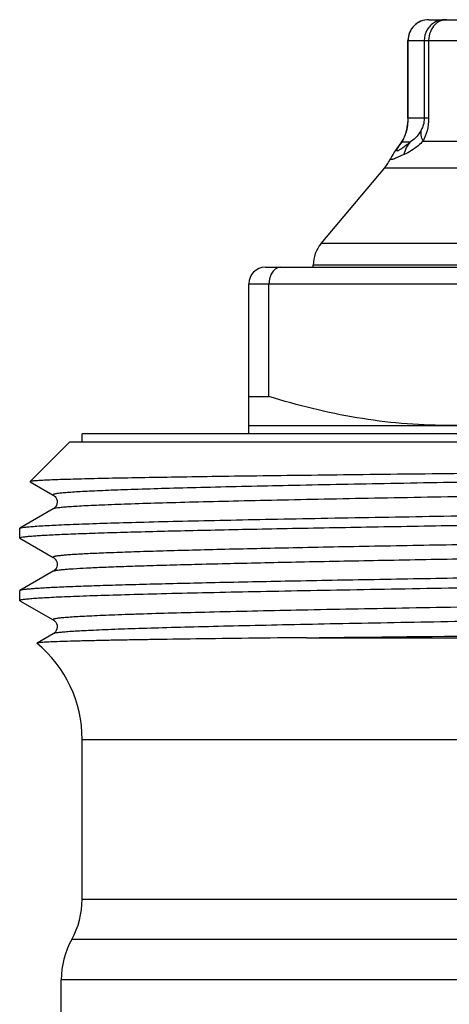
# Model space of a CAD drawing. Units: millimetres. Extents: x 0 to 297, y 0 to 210.
# Drawn here: x 153 to 164, y 132 to 156 of the extents above; entities that cross this region are included whole.
import ezdxf

# ---------------------------------------------------------------- set-up
doc = ezdxf.new("R2010")
doc.units = ezdxf.units.MM
doc.header["$LTSCALE"] = 16.335
doc.layers.get('0').update_dxf_attribs({"linetype": 'CONTINUOUS'})
doc.layers.add('A_STD', color=7, linetype='CONTINUOUS')
doc.layers.add('E_STD', color=7, linetype='CONTINUOUS')

msp = doc.modelspace()

# ---------------------------------------------------------------- linework, layer by layer
at = {"color": 7, "linetype": 'Continuous'}
for p, q in [((163.198, 155.51), (173.55, 155.51)), ((162.698, 153.141), (162.698, 155.01)), ((162.63, 152.748), (162.606, 152.69)), ((162.652, 152.815), (162.63, 152.748)), ((162.66, 152.842), (162.652, 152.814)), ((162.652, 152.814), (162.652, 152.815)), ((162.481, 152.486), (162.483, 152.489)), ((162.28, 152.169), (162.28, 152.169)), ((160.612, 150.129), (162.14, 151.951)), ((159.274, 149.56), (167.574, 149.56)), ((160.424, 149.56), (160.424, 149.615)), ((158.874, 145.56), (158.874, 149.16)), ((159.361, 146.453), (159.361, 149.16)), ((158.874, 146.453), (159.361, 146.453)), ((158.874, 145.76), (177.874, 145.76)), ((154.874, 145.36), (154.874, 145.56)), ((181.874, 145.56), (154.874, 145.56)), ((153.625, 144.41), (154.574, 145.36)), ((182.174, 145.36), (154.574, 145.36)), ((153.625, 144.41), (153.626, 144.406)), ((153.626, 144.406), (154.18, 144.086)), ((154.18, 143.754), (153.38, 143.291)), ((153.374, 143.055), (153.374, 143.285)), ((153.38, 143.048), (154.18, 142.586)), ((154.18, 142.254), (153.38, 141.791)), ((153.38, 141.791), (153.374, 141.785)), ((153.374, 141.555), (153.374, 141.785)), ((153.38, 141.548), (153.374, 141.555)), ((153.38, 141.548), (154.18, 141.086)), ((154.18, 140.754), (153.791, 140.529)), ((153.791, 140.529), (153.79, 140.525))]:
    msp.add_line(p, q, dxfattribs=at)
at = {"color": 9, "linetype": 'Continuous'}
for p, q in [((162.698, 155.01), (174.05, 155.01)), ((162.701, 153.141), (162.701, 155.01)), ((163.089, 155.01), (163.089, 153.141)), ((163.196, 155.01), (163.196, 153.141)), ((163.196, 153.141), (162.698, 153.141)), ((162.561, 152.576), (162.763, 152.576)), ((163.063, 152.594), (163.936, 152.594)), ((162.14, 151.951), (167.68, 151.951)), ((167.613, 150.129), (160.612, 150.129)), ((176.324, 149.615), (160.424, 149.615)), ((158.874, 149.16), (167.682, 149.16)), ((160.266, 140.659), (183.128, 140.659))]:
    msp.add_line(p, q, dxfattribs=at)
at = {"color": 7, "linetype": 'Continuous'}
for points in [[(162.698, 153.141), (162.698, 153.109), (162.695, 153.059)], [(162.695, 153.059), (162.691, 153.011), (162.685, 152.965), (162.677, 152.921), (162.669, 152.881), (162.66, 152.842)], [(162.606, 152.69), (162.58, 152.639), (162.555, 152.594), (162.529, 152.553), (162.503, 152.515)], [(162.421, 152.403), (162.393, 152.362), (162.367, 152.323), (162.34, 152.28), (162.313, 152.233), (162.286, 152.182), (162.28, 152.169)], [(162.503, 152.515), (162.452, 152.446), (162.421, 152.403)], [(154.18, 144.086), (154.193, 144.078), (154.206, 144.067), (154.223, 144.051), (154.243, 144.025), (154.26, 143.992), (154.271, 143.954), (154.274, 143.913), (154.268, 143.872), (154.255, 143.836), (154.238, 143.807), (154.219, 143.785), (154.202, 143.768), (154.188, 143.759), (154.18, 143.754)], [(154.18, 142.586), (154.184, 142.584), (154.196, 142.576), (154.211, 142.563), (154.229, 142.544), (154.248, 142.516), (154.265, 142.479), (154.273, 142.439), (154.273, 142.398), (154.263, 142.357), (154.248, 142.323), (154.231, 142.298), (154.213, 142.278), (154.198, 142.265), (154.186, 142.257), (154.18, 142.254)], [(154.18, 141.086), (154.189, 141.081), (154.204, 141.07), (154.221, 141.053), (154.239, 141.03), (154.258, 140.997), (154.271, 140.956), (154.274, 140.914), (154.268, 140.873), (154.254, 140.834), (154.235, 140.803), (154.217, 140.782), (154.201, 140.768), (154.187, 140.758), (154.18, 140.754)]]:
    msp.add_lwpolyline(points, dxfattribs=at)
for centre, radius, start, end in [((163.198, 155.01), 0.5, 90, 180), ((161.374, 152.594), 1, 320, 335.1605), ((161.224, 149.615), 0.8, 140, 180), ((159.274, 149.16), 0.4, 90, 180), ((151.874, 138.216), 3, 0, 50.323), ((152.874, 134.374), 2, 331.045, 360), ((156.374, 132.437), 2, 151.045, 180)]:
    msp.add_arc(centre, radius, start, end, dxfattribs=at)
at = {"color": 9, "linetype": 'Continuous'}
for centre, radius, start, end in [((163.588, 155.019), 0.491, 90.0633, 100.2126), ((161.417, 153.142), 1.285, 354.1675, 359.9852), ((162.984, 152.719), 0.345, 154.5196, 163.9311), ((161.788, 153.055), 0.904, 344.5048, 348.049), ((161.256, 153.167), 1.447, 348.0652, 349.6225), ((161.354, 153.149), 1.347, 349.6184, 354.1355), ((163.03, 152.08), 0.683, 133.4308, 143.2466), ((157.863, 158.688), 7.834, 307.9433, 308.7181)]:
    msp.add_arc(centre, radius, start, end, dxfattribs=at)
for points, knots in [([(163.199, 155.51), (163.135, 155.51), (163.004, 155.484), (162.838, 155.373), (162.728, 155.206), (162.701, 155.075), (162.701, 155.01)], [0, 0, 0, 0, 0.249305, 0.499377, 0.749816, 1, 1, 1, 1]), ([(163.552, 155.502), (163.54, 155.5), (163.49, 155.487), (163.443, 155.464), (163.411, 155.443)], [0, 0, 0, 0, 0.247036, 1, 1, 1, 1]), ([(163.338, 155.443), (163.264, 155.4), (163.135, 155.272), (163.089, 155.096), (163.089, 155.01)], [0, 0, 0, 0, 0.499588, 1, 1, 1, 1]), ([(163.35, 155.393), (163.301, 155.345), (163.222, 155.223), (163.196, 155.082), (163.196, 155.01)], [0, 0, 0, 0, 0.489376, 1, 1, 1, 1]), ([(163.089, 153.141), (163.089, 153.086), (163.076, 152.991), (163.04, 152.903), (163.022, 152.868)], [0, 0, 0, 0, 0.584226, 1, 1, 1, 1]), ([(163.196, 153.141), (163.196, 153.04), (163.171, 152.85), (163.102, 152.672), (163.063, 152.594)], [0, 0, 0, 0, 0.537446, 1, 1, 1, 1]), ([(163.022, 152.868), (163.004, 152.832), (162.935, 152.72), (162.839, 152.626), (162.763, 152.576)], [0, 0, 0, 0, 0.305709, 1, 1, 1, 1]), ([(163.063, 152.594), (163.041, 152.638), (163.009, 152.728), (163.011, 152.825), (163.022, 152.868)], [0, 0, 0, 0, 0.529582, 1, 1, 1, 1]), ([(162.561, 152.576), (162.563, 152.581), (162.575, 152.604), (162.587, 152.628), (162.596, 152.647)], [0, 0, 0, 0, 0.208741, 1, 1, 1, 1]), ([(162.596, 152.647), (162.601, 152.658), (162.626, 152.712), (162.646, 152.768), (162.659, 152.813)], [0, 0, 0, 0, 0.208016, 1, 1, 1, 1]), ([(162.68, 152.51), (162.652, 152.489), (162.613, 152.459), (162.562, 152.421), (162.529, 152.399), (162.5, 152.38), (162.476, 152.366), (162.457, 152.358), (162.443, 152.353), (162.432, 152.357), (162.431, 152.369), (162.435, 152.382), (162.443, 152.401), (162.456, 152.424), (162.472, 152.451), (162.492, 152.481), (162.507, 152.501), (162.515, 152.512)], [0, 0, 0, 0, 0.220095, 0.315873, 0.400605, 0.473068, 0.532031, 0.576449, 0.605921, 0.62347, 0.64257, 0.673036, 0.716246, 0.77158, 0.838023, 0.914529, 1, 1, 1, 1]), ([(162.515, 152.512), (162.518, 152.518), (162.533, 152.539), (162.549, 152.56), (162.561, 152.576)], [0, 0, 0, 0, 0.238146, 1, 1, 1, 1]), ([(163.063, 152.594), (163.026, 152.553), (162.889, 152.424), (162.727, 152.324), (162.605, 152.269)], [0, 0, 0, 0, 0.291989, 1, 1, 1, 1]), ([(162.605, 152.269), (162.618, 152.327), (162.656, 152.438), (162.724, 152.534), (162.763, 152.576)], [0, 0, 0, 0, 0.506428, 1, 1, 1, 1]), ([(162.605, 152.269), (162.579, 152.258), (162.53, 152.236), (162.461, 152.205), (162.401, 152.18), (162.358, 152.164), (162.329, 152.154), (162.312, 152.149), (162.299, 152.147), (162.288, 152.146), (162.281, 152.148), (162.274, 152.156), (162.278, 152.164), (162.28, 152.169)], [0, 0, 0, 0, 0.231885, 0.437217, 0.612479, 0.754154, 0.811264, 0.858684, 0.89617, 0.923859, 0.943235, 0.958625, 1, 1, 1, 1]), ([(182.473, 144.815), (182.399, 144.804), (182.207, 144.788), (181.857, 144.766), (181.384, 144.744), (180.793, 144.722), (180.09, 144.699), (178.945, 144.667), (177.289, 144.629), (175.074, 144.585), (172.617, 144.54), (170.005, 144.495), (167.334, 144.451), (164.701, 144.406), (162.202, 144.361), (159.926, 144.317), (158.207, 144.279), (157.006, 144.247), (156.357, 144.228), (155.891, 144.212), (155.583, 144.201), (155.305, 144.189), (155.057, 144.178), (154.839, 144.167), (154.651, 144.155), (154.514, 144.146), (154.421, 144.138), (154.362, 144.132), (154.312, 144.126), (154.269, 144.121), (154.235, 144.115), (154.208, 144.11), (154.191, 144.105), (154.181, 144.101), (154.177, 144.098), (154.174, 144.095), (154.174, 144.09), (154.178, 144.087), (154.18, 144.086)], [0, 0, 0, 0, 0.007984, 0.020403, 0.037154, 0.058086, 0.083011, 0.111703, 0.179318, 0.258481, 0.346324, 0.439662, 0.535113, 0.629217, 0.718562, 0.79991, 0.870313, 0.900596, 0.927221, 0.939087, 0.94995, 0.959787, 0.968576, 0.976297, 0.982932, 0.988468, 0.99082, 0.992894, 0.994688, 0.996201, 0.997434, 0.998389, 0.999069, 0.999309, 0.999487, 0.999613, 0.999713, 1, 1, 1, 1]), ([(182.568, 144.504), (182.571, 144.502), (182.575, 144.5), (182.574, 144.494), (182.571, 144.491), (182.566, 144.489), (182.556, 144.484), (182.538, 144.479), (182.509, 144.474), (182.473, 144.468), (182.427, 144.462), (182.373, 144.456), (182.311, 144.451), (182.212, 144.442), (182.066, 144.432), (181.867, 144.421), (181.635, 144.409), (181.372, 144.397), (181.077, 144.386), (180.751, 144.374), (180.259, 144.358), (179.573, 144.338), (178.305, 144.306), (176.498, 144.266), (174.114, 144.22), (171.508, 144.174), (168.782, 144.128), (166.041, 144.082), (163.794, 144.044), (162.068, 144.012), (160.856, 143.989), (159.717, 143.965), (158.661, 143.942), (157.699, 143.919), (156.839, 143.896), (156.091, 143.873), (155.54, 143.853), (155.16, 143.836), (154.922, 143.825), (154.717, 143.813), (154.545, 143.802), (154.406, 143.79), (154.3, 143.779), (154.234, 143.769), (154.197, 143.761), (154.185, 143.756), (154.18, 143.754)], [0, 0, 0, 0, 0.000292, 0.000395, 0.000529, 0.000719, 0.000975, 0.001701, 0.002719, 0.004031, 0.00564, 0.007543, 0.009742, 0.012235, 0.018099, 0.025123, 0.033288, 0.042577, 0.052969, 0.064437, 0.076953, 0.105013, 0.136876, 0.21076, 0.295767, 0.388634, 0.485791, 0.583507, 0.678028, 0.722946, 0.765722, 0.805942, 0.84322, 0.877199, 0.907548, 0.93398, 0.956237, 0.965734, 0.97411, 0.981346, 0.987428, 0.992339, 0.996069, 0.998618, 0.999452, 1, 1, 1, 1]), ([(164.15, 142.896), (163.439, 142.883), (162.072, 142.859), (160.122, 142.821), (158.624, 142.788), (157.547, 142.761), (156.842, 142.742), (156.213, 142.723), (155.738, 142.706), (155.399, 142.693), (155.177, 142.683), (154.976, 142.674), (154.797, 142.664), (154.641, 142.655), (154.507, 142.645), (154.396, 142.636), (154.318, 142.627), (154.267, 142.62), (154.237, 142.616), (154.213, 142.611), (154.195, 142.606), (154.183, 142.602), (154.175, 142.597), (154.174, 142.59), (154.178, 142.587), (154.18, 142.586)], [0, 0, 0, 0, 0.21352, 0.410349, 0.58531, 0.663132, 0.733821, 0.796909, 0.851988, 0.876408, 0.898692, 0.918807, 0.936722, 0.952406, 0.965831, 0.976983, 0.985847, 0.989418, 0.992414, 0.994838, 0.996694, 0.997997, 0.998788, 0.999274, 1, 1, 1, 1]), ([(164.15, 142.55), (163.47, 142.538), (162.158, 142.514), (160.282, 142.478), (158.832, 142.446), (157.78, 142.421), (157.083, 142.403), (156.454, 142.384), (155.897, 142.366), (155.414, 142.348), (155.009, 142.33), (154.722, 142.314), (154.532, 142.301), (154.421, 142.292), (154.331, 142.282), (154.262, 142.274), (154.214, 142.265), (154.189, 142.258), (154.18, 142.254)], [0, 0, 0, 0, 0.204662, 0.394293, 0.564322, 0.640702, 0.710698, 0.773895, 0.829911, 0.878418, 0.919118, 0.95178, 0.965032, 0.976207, 0.985294, 0.992283, 0.997174, 1, 1, 1, 1]), ([(182.568, 141.836), (182.564, 141.833), (182.551, 141.829), (182.515, 141.82), (182.448, 141.811), (182.343, 141.799), (182.204, 141.788), (182.031, 141.776), (181.826, 141.765), (181.589, 141.753), (181.209, 141.737), (180.658, 141.717), (179.909, 141.694), (179.05, 141.671), (178.088, 141.648), (177.032, 141.624), (175.893, 141.601), (174.681, 141.578), (172.955, 141.546), (170.709, 141.507), (167.968, 141.461), (165.242, 141.415), (162.637, 141.369), (160.252, 141.324), (158.445, 141.284), (157.178, 141.252), (156.492, 141.232), (155.999, 141.216), (155.673, 141.204), (155.378, 141.192), (155.115, 141.181), (154.883, 141.169), (154.683, 141.158), (154.538, 141.147), (154.438, 141.139), (154.376, 141.133), (154.322, 141.128), (154.277, 141.122), (154.24, 141.116), (154.211, 141.111), (154.193, 141.106), (154.182, 141.101), (154.178, 141.098), (154.175, 141.095), (154.174, 141.09), (154.178, 141.088), (154.18, 141.086)], [0, 0, 0, 0, 0.000548, 0.001382, 0.003933, 0.007666, 0.012578, 0.018659, 0.025897, 0.034274, 0.043769, 0.066027, 0.092456, 0.122804, 0.156778, 0.194052, 0.234268, 0.277037, 0.32195, 0.416459, 0.514163, 0.611311, 0.704171, 0.789176, 0.863062, 0.89493, 0.922994, 0.935515, 0.946985, 0.95738, 0.966674, 0.974844, 0.981872, 0.987742, 0.990238, 0.99244, 0.994346, 0.995956, 0.997272, 0.998293, 0.999022, 0.99928, 0.999472, 0.999607, 0.99971, 1, 1, 1, 1]), ([(182.568, 141.504), (182.571, 141.502), (182.575, 141.5), (182.574, 141.494), (182.571, 141.491), (182.566, 141.489), (182.556, 141.484), (182.538, 141.479), (182.509, 141.474), (182.473, 141.468), (182.427, 141.462), (182.373, 141.456), (182.311, 141.451), (182.212, 141.442), (182.066, 141.432), (181.867, 141.421), (181.635, 141.409), (181.372, 141.397), (181.077, 141.386), (180.752, 141.374), (180.259, 141.358), (179.573, 141.338), (178.305, 141.306), (176.498, 141.266), (174.114, 141.22), (171.508, 141.174), (168.782, 141.128), (166.041, 141.082), (163.794, 141.044), (162.068, 141.012), (160.856, 140.989), (159.717, 140.965), (158.661, 140.942), (157.699, 140.919), (156.839, 140.896), (156.091, 140.873), (155.54, 140.853), (155.16, 140.836), (154.922, 140.825), (154.717, 140.813), (154.545, 140.802), (154.406, 140.79), (154.3, 140.779), (154.234, 140.769), (154.197, 140.761), (154.185, 140.756), (154.18, 140.754)], [0, 0, 0, 0, 0.000291, 0.000395, 0.000529, 0.000719, 0.000976, 0.001702, 0.002719, 0.00403, 0.005638, 0.007542, 0.009742, 0.012235, 0.018098, 0.025121, 0.033287, 0.042577, 0.052967, 0.064435, 0.076952, 0.10501, 0.136874, 0.210758, 0.295765, 0.388631, 0.485789, 0.583505, 0.678026, 0.722945, 0.765721, 0.805941, 0.843221, 0.877198, 0.907549, 0.93398, 0.956237, 0.965734, 0.974111, 0.981347, 0.987427, 0.992339, 0.996071, 0.998618, 0.999452, 1, 1, 1, 1])]:
    msp.add_open_spline(points, degree=3, knots=knots, dxfattribs=at)
for points in [[(163.501, 155.502), (163.444, 155.492), (163.388, 155.472), (163.338, 155.443)], [(163.627, 155.51), (163.602, 155.51), (163.577, 155.507), (163.552, 155.502)], [(163.411, 155.443), (163.389, 155.428), (163.369, 155.412), (163.35, 155.393)]]:
    msp.add_open_spline(points, degree=3, dxfattribs=at)
at = {"color": 7, "linetype": 'Continuous'}
for points, knots in [([(159.646, 149.56), (159.627, 149.56), (159.59, 149.555), (159.516, 149.523), (159.435, 149.445), (159.374, 149.313), (159.361, 149.212), (159.361, 149.16)], [0, 0, 0, 0, 0.102913, 0.209274, 0.442477, 0.709709, 1, 1, 1, 1]), ([(163.624, 145.76), (163.265, 145.76), (162.544, 145.792), (161.11, 145.978), (160.053, 146.241), (159.361, 146.453)], [0, 0, 0, 0, 0.249103, 0.498652, 1, 1, 1, 1]), ([(167.888, 146.453), (167.196, 146.241), (166.139, 145.978), (164.705, 145.792), (163.984, 145.76), (163.624, 145.76)], [0, 0, 0, 0, 0.501348, 0.750897, 1, 1, 1, 1]), ([(168.374, 144.648), (167.422, 144.638), (165.552, 144.619), (163.249, 144.594), (161.485, 144.574), (160.252, 144.559), (159.096, 144.544), (158.028, 144.53), (157.06, 144.515), (156.199, 144.5), (155.552, 144.488), (155.095, 144.477), (154.799, 144.47), (154.536, 144.463), (154.305, 144.455), (154.108, 144.448), (153.944, 144.441), (153.83, 144.434), (153.755, 144.429), (153.712, 144.426), (153.678, 144.422), (153.652, 144.419), (153.636, 144.415), (153.627, 144.413), (153.625, 144.41)], [0, 0, 0, 0, 0.193666, 0.380178, 0.468488, 0.552344, 0.630941, 0.703528, 0.769408, 0.827959, 0.878623, 0.900847, 0.920926, 0.938814, 0.954473, 0.967861, 0.978952, 0.987722, 0.991231, 0.994152, 0.996486, 0.998234, 0.999399, 1, 1, 1, 1]), ([(153.407, 143.301), (153.428, 143.306), (153.483, 143.314), (153.582, 143.325), (153.716, 143.336), (153.961, 143.353), (154.35, 143.372), (154.912, 143.395), (155.599, 143.417), (156.404, 143.44), (157.32, 143.462), (158.337, 143.485), (159.447, 143.508), (161.082, 143.539), (163.275, 143.577), (166.026, 143.622), (168.864, 143.668), (171.236, 143.705), (173.098, 143.736), (174.437, 143.759), (175.721, 143.782), (176.937, 143.805), (178.074, 143.827), (179.122, 143.85), (180.07, 143.873), (180.91, 143.895), (181.539, 143.915), (181.983, 143.931), (182.269, 143.942), (182.523, 143.954), (182.744, 143.965), (182.932, 143.976), (183.087, 143.988), (183.207, 143.999), (183.287, 144.008), (183.333, 144.017), (183.355, 144.022), (183.368, 144.027), (183.374, 144.032), (183.374, 144.035)], [0, 0, 0, 0, 0.002197, 0.00553, 0.009996, 0.015589, 0.030103, 0.048943, 0.071937, 0.098874, 0.129505, 0.163549, 0.200691, 0.240589, 0.327158, 0.42007, 0.515902, 0.611126, 0.657409, 0.702234, 0.745187, 0.785873, 0.823914, 0.858961, 0.890691, 0.91881, 0.943061, 0.953664, 0.963219, 0.971705, 0.979102, 0.985393, 0.990564, 0.994607, 0.997513, 0.99854, 0.999286, 0.99976, 1, 1, 1, 1]), ([(153.374, 143.055), (153.374, 143.057), (153.378, 143.061), (153.394, 143.068), (153.429, 143.076), (153.488, 143.085), (153.57, 143.094), (153.676, 143.103), (153.804, 143.112), (153.956, 143.122), (154.203, 143.135), (154.567, 143.151), (155.068, 143.17), (155.653, 143.189), (156.318, 143.207), (157.059, 143.226), (157.87, 143.245), (158.748, 143.264), (160.034, 143.29), (161.762, 143.321), (163.177, 143.346), (163.912, 143.358)], [0, 0, 0, 0, 0.000529, 0.001479, 0.004946, 0.010596, 0.018448, 0.028494, 0.040723, 0.055118, 0.071663, 0.111081, 0.158736, 0.214332, 0.277517, 0.347902, 0.425039, 0.50845, 0.597596, 0.79087, 1, 1, 1, 1]), ([(153.374, 143.285), (153.374, 143.285), (153.375, 143.288), (153.378, 143.29), (153.38, 143.291)], [0, 0, 0, 0, 0.188062, 1, 1, 1, 1]), ([(153.38, 143.291), (153.382, 143.292), (153.39, 143.296), (153.4, 143.299), (153.407, 143.301)], [0, 0, 0, 0, 0.182021, 1, 1, 1, 1]), ([(153.38, 143.048), (153.379, 143.049), (153.377, 143.05), (153.374, 143.053), (153.374, 143.055)], [0, 0, 0, 0, 0.336574, 1, 1, 1, 1]), ([(163.912, 142.088), (163.192, 142.076), (161.806, 142.052), (159.822, 142.016), (158.289, 141.984), (157.177, 141.959), (156.44, 141.94), (155.776, 141.922), (155.187, 141.904), (154.678, 141.886), (154.251, 141.867), (153.948, 141.852), (153.748, 141.838), (153.631, 141.829), (153.537, 141.82), (153.464, 141.812), (153.415, 141.803), (153.388, 141.796), (153.38, 141.791)], [0, 0, 0, 0, 0.204908, 0.394738, 0.564909, 0.641333, 0.711354, 0.774553, 0.830549, 0.879011, 0.919644, 0.952215, 0.965411, 0.976525, 0.985545, 0.992459, 0.997266, 1, 1, 1, 1]), ([(153.374, 141.555), (153.374, 141.557), (153.381, 141.563), (153.395, 141.568), (153.418, 141.574), (153.466, 141.582), (153.549, 141.592), (153.674, 141.603), (153.836, 141.615), (154.032, 141.626), (154.263, 141.638), (154.527, 141.649), (154.825, 141.661), (155.287, 141.677), (155.942, 141.697), (156.816, 141.72), (157.802, 141.744), (158.889, 141.767), (160.068, 141.79), (161.326, 141.813), (162.653, 141.837), (164.034, 141.86), (165.947, 141.891), (167.399, 141.914), (168.374, 141.93)], [0, 0, 0, 0, 0.000493, 0.001476, 0.003029, 0.005169, 0.011225, 0.019647, 0.03042, 0.043526, 0.058931, 0.076599, 0.096489, 0.118556, 0.168994, 0.227433, 0.293308, 0.365985, 0.444765, 0.52889, 0.617553, 0.70989, 0.805023, 1, 1, 1, 1]), ([(160.266, 140.659), (161.871, 140.677), (165.229, 140.709), (170.264, 140.756), (175.086, 140.804), (178.156, 140.84), (179.549, 140.86)], [0, 0, 0, 0, 0.249812, 0.522341, 0.783235, 1, 1, 1, 1]), ([(160.266, 140.659), (159.8, 140.654), (158.913, 140.645), (157.659, 140.629), (156.708, 140.615), (156.028, 140.604), (155.585, 140.596), (155.188, 140.588), (154.839, 140.579), (154.539, 140.571), (154.289, 140.563), (154.113, 140.556), (153.998, 140.55), (153.931, 140.546), (153.877, 140.542), (153.836, 140.538), (153.809, 140.534), (153.795, 140.531), (153.791, 140.529)], [0, 0, 0, 0, 0.215837, 0.410491, 0.581032, 0.656498, 0.725053, 0.786433, 0.840422, 0.886817, 0.925446, 0.956173, 0.968533, 0.978874, 0.987191, 0.99348, 0.997742, 1, 1, 1, 1])]:
    msp.add_open_spline(points, degree=3, knots=knots, dxfattribs=at)
at = {"layer": 'A_STD', "color": 7, "linetype": 'Continuous'}
for p, q in [((154.874, 134.374), (154.874, 138.216)), ((154.374, 131.26), (154.374, 132.437))]:
    msp.add_line(p, q, dxfattribs=at)
at = {"layer": 'E_STD', "color": 9, "linetype": 'Continuous'}
for p, q in [((154.874, 138.216), (181.874, 138.216)), ((154.874, 134.374), (181.874, 134.374)), ((182.124, 133.405), (154.624, 133.405)), ((182.374, 132.437), (154.374, 132.437))]:
    msp.add_line(p, q, dxfattribs=at)

doc.saveas('drawing.dxf')
